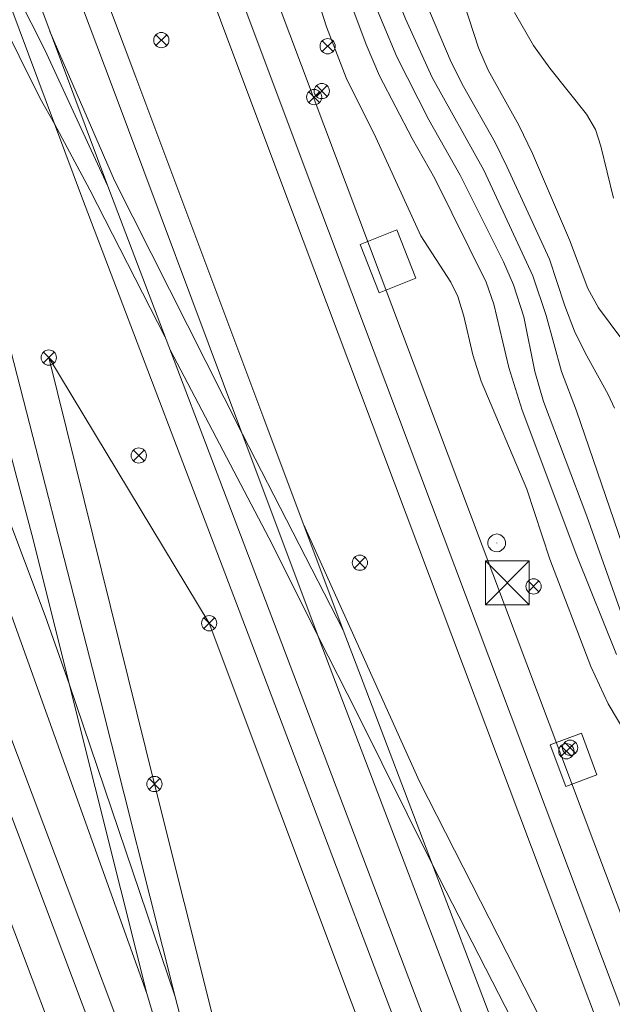
# Model space of a CAD drawing. Units: millimetres. Extents: x 424999 to 426000, y 4485500 to 4486001.
# Drawn here: x 425477 to 425516, y 4485583 to 4485648 of the extents above; entities that cross this region are included whole.
import ezdxf

# ---------------------------------------------------------------- set-up
doc = ezdxf.new("R2010")
doc.units = ezdxf.units.MM
doc.header["$MEASUREMENT"] = 0
for name, color, linetype, lineweight in [('f030035l_viaferrea', 7, 'FERROCARRIL', 9), ('f050002l_curvanivel_cgn', 23, 'Continuous', 9), ('f050002l_curvanivel_mae', 213, 'Continuous', 9), ('f071086p_torretendido', 7, 'Continuous', 9), ('f081039p_poste', 7, 'Continuous', 9), ('f081046s_alcorque', 34, 'Continuous', 9), ('f081065p_registro_circular', 7, 'Continuous', 9), ('f090116l_tendido', 240, 'TENDIDO', 9)]:
    doc.layers.add(name, color=color, linetype=linetype, lineweight=lineweight)
doc.linetypes.add('FERROCARRIL', pattern='A,0.000117,[1,ferrocarril,S=1,R=359.999999,X=0,Y=0],-11.700838', length=11.700955)
doc.linetypes.add('TENDIDO', pattern='A,3.2e-05,[1,tendido.shx,S=1,R=0,X=0,Y=0],-3.208366', length=3.208398)

# ---------------------------------------------------------------- blocks, each defined once
blk = doc.blocks.new('torre_tendido')
at = {"layer": 'f071086p_torretendido'}
for points in [[(-1.44, 1.44, 0), (1.44, 1.44, 0), (1.44, -1.44, 0), (-1.44, -1.44, 0), (-1.44, 1.44, 0)], [(1.44, 1.44, 0), (-1.44, -1.44, 0)], [(-1.44, 1.44, 0), (1.44, -1.44, 0)]]:
    blk.add_polyline3d(points, dxfattribs=at)
blk = doc.blocks.new('poste')
at = {"layer": 'f081039p_poste'}
for p, q in [((-0.354, 0.354), (0.354, -0.354)), ((-0.354, -0.354), (0.354, 0.354))]:
    blk.add_line(p, q, dxfattribs=at)
blk.add_circle((0, 0), 0.5, dxfattribs=at)
blk = doc.blocks.new('B129')
at = {"layer": 'f081065p_registro_circular'}
for points in [[(0, 0.591, 0), (0.102, 0.575, 0), (0.22, 0.543, 0), (0.331, 0.48, 0), (0.496, 0.307, 0), (0.575, 0.094, 0), (0.567, -0.134, 0), (0.528, -0.236, 0), (0.472, -0.346, 0), (0.291, -0.496, 0), (0.189, -0.559, 0), (0.071, -0.583, 0), (-0.142, -0.567, 0), (-0.26, -0.52, 0), (-0.354, -0.465, 0), (-0.512, -0.283, 0), (-0.559, -0.181, 0), (-0.583, -0.063, 0), (-0.583, 0.047, 0), (-0.559, 0.165, 0), (-0.52, 0.268, 0), (-0.449, 0.362, 0), (-0.276, 0.52, 0), (-0.157, 0.567, 0), (0, 0.591, 0)], [(0, 0.008, 0), (0, 0, 0), (0, 0.008, 0)]]:
    blk.add_polyline3d(points, dxfattribs=at)

msp = doc.modelspace()

# ---------------------------------------------------------------- linework, layer by layer
at = {"layer": 'f030035l_viaferrea'}
for points in [[(425324.018, 4486000, 725.674), (425326.357, 4485993.753, 725.686), (425330.178, 4485983.681, 725.579), (425335.043, 4485970.683, 725.65), (425342.615, 4485950.744, 725.745), (425354.635, 4485919.033, 725.78), (425363.113, 4485896.371, 725.745), (425376.501, 4485860.718, 725.768), (425391.342, 4485821.144, 725.827), (425400.245, 4485797.685, 725.804), (425410.598, 4485770.146, 725.804), (425422.609, 4485738.12, 725.792), (425437.795, 4485697.661, 725.78), (425454.843, 4485652.512, 725.745), (425466.646, 4485621.029, 725.745), (425476.033, 4485596.142, 725.686), (425485.282, 4485571.595, 725.615), (425492.324, 4485552.556, 725.662), (425496.95, 4485539.908, 725.662), (425501.781, 4485527.329, 725.615), (425510.55, 4485503.324, 725.615), (425511.676, 4485500, 725.585)], [(425325.917, 4486000, 725.601), (425328.022, 4485994.38, 725.612), (425331.843, 4485984.309, 725.506), (425336.707, 4485971.31, 725.576), (425344.278, 4485951.375, 725.671), (425356.299, 4485919.659, 725.706), (425364.778, 4485896.995, 725.671), (425378.166, 4485861.343, 725.694), (425393.006, 4485821.772, 725.753), (425401.908, 4485798.314, 725.73), (425412.263, 4485770.772, 725.73), (425424.274, 4485738.745, 725.718), (425439.459, 4485698.288, 725.706), (425456.507, 4485653.138, 725.671), (425468.311, 4485621.655, 725.671), (425477.697, 4485596.77, 725.612), (425486.948, 4485572.217, 725.541), (425491.017, 4485561.216, 725.568), (425493.993, 4485553.17, 725.588), (425498.616, 4485540.532, 725.588), (425503.446, 4485527.953, 725.541), (425512.228, 4485503.915, 725.541), (425513.554, 4485500, 725.506)], [(425534.449, 4485500, 726.002), (425532.462, 4485505.308, 726.007), (425521.405, 4485534.031, 725.883), (425507.642, 4485570.856, 725.784), (425493.588, 4485607.929, 725.701), (425482.724, 4485636.459, 725.685), (425474.999, 4485657.073, 725.684), (425464.616, 4485684.885, 725.693), (425459.347, 4485699.043, 725.685), (425454.661, 4485711.087, 725.643), (425452.541, 4485716.639, 725.651), (425444.283, 4485738.694, 725.651), (425433.852, 4485766.317, 725.627), (425421.053, 4485800.368, 725.66), (425411.684, 4485824.921, 725.817), (425399.614, 4485856.9, 725.941), (425391.114, 4485879.677, 725.874), (425379.765, 4485909.795, 725.883), (425363.635, 4485952.666, 725.874), (425350.547, 4485987.386, 725.825), (425345.784, 4486000, 725.863)], [(425536.903, 4485500, 725.984), (425525.217, 4485531.111, 725.905), (425514.785, 4485558.794, 725.799), (425506.465, 4485580.866, 725.831), (425497.835, 4485603.494, 725.841), (425496.531, 4485606.946, 725.841), (425491.316, 4485620.819, 725.799), (425482.933, 4485643.2, 725.756), (425470.081, 4485677.233, 725.756), (425461.263, 4485700.848, 725.746), (425448.784, 4485733.586, 725.714), (425441.955, 4485751.589, 725.809), (425435.558, 4485769.038, 725.831), (425429.474, 4485785.007, 725.788), (425417.242, 4485817.499, 725.809), (425405.88, 4485847.402, 725.852), (425395.884, 4485873.852, 725.937), (425380.112, 4485915.901, 725.969), (425370.116, 4485942.289, 725.926), (425353.041, 4485987.791, 725.979), (425348.456, 4486000, 725.987)], [(425538.696, 4485500, 726.064), (425526.788, 4485531.702, 725.984), (425516.356, 4485559.386, 725.877), (425508.035, 4485581.462, 725.909), (425499.405, 4485604.089, 725.92), (425498.102, 4485607.538, 725.92), (425492.887, 4485621.409, 725.877), (425484.505, 4485643.791, 725.835), (425471.652, 4485677.824, 725.835), (425462.834, 4485701.44, 725.824), (425450.353, 4485734.183, 725.793), (425443.528, 4485752.176, 725.888), (425437.131, 4485769.626, 725.909), (425431.044, 4485785.601, 725.867), (425418.812, 4485818.093, 725.888), (425407.45, 4485847.996, 725.931), (425397.455, 4485874.443, 726.016), (425381.683, 4485916.493, 726.047), (425371.687, 4485942.881, 726.005), (425354.612, 4485988.381, 726.058), (425350.249, 4486000, 726.065)], [(425357.33, 4486000, 725.801), (425371.494, 4485962.432, 725.706), (425382.979, 4485931.953, 725.702), (425402.401, 4485880.357, 725.702), (425422.333, 4485827.256, 725.702), (425430.24, 4485806.414, 725.688), (425438.476, 4485784.673, 725.688), (425444.354, 4485769.013, 725.66), (425452.964, 4485746.283, 725.632), (425459.462, 4485728.98, 725.632), (425469.107, 4485703.372, 725.716), (425478.172, 4485679.205, 725.681), (425494.004, 4485636.971, 725.812), (425522.444, 4485561.489, 725.798), (425538.097, 4485520.093, 725.777), (425545.609, 4485500, 725.769)], [(425359.226, 4486000, 725.762), (425373.154, 4485963.057, 725.668), (425384.64, 4485932.579, 725.664), (425404.062, 4485880.981, 725.664), (425423.994, 4485827.882, 725.664), (425431.899, 4485807.043, 725.65), (425440.136, 4485785.299, 725.65), (425446.014, 4485769.639, 725.622), (425454.624, 4485746.909, 725.593), (425461.123, 4485729.604, 725.593), (425470.768, 4485703.997, 725.678), (425479.833, 4485679.828, 725.643), (425495.665, 4485637.595, 725.774), (425524.104, 4485562.116, 725.76), (425539.758, 4485520.718, 725.739), (425547.503, 4485500, 725.731)], [(425382.765, 4485862.793, 725.799), (425399.6, 4485817.996, 725.714), (425416.186, 4485773.873, 725.714), (425423.888, 4485753.556, 725.735), (425430.721, 4485735.503, 725.672), (425444.824, 4485697.744, 725.629), (425460.54, 4485656.191, 725.544), (425474.517, 4485619.106, 725.597), (425478.554, 4485608.458, 725.672), (425480.111, 4485604.003, 725.616), (425487.076, 4485583.485, 725.672), (425482.074, 4485603.386, 725.672), (425475.886, 4485627.451, 725.735), (425471.26, 4485645.576, 725.693), (425468.072, 4485657.945, 725.746), (425465.51, 4485667.742, 725.799), (425460.698, 4485686.357, 725.788), (425457.628, 4485698.389, 725.807), (425454.526, 4485711.441, 725.644), (425451.074, 4485723.463, 725.756), (425448.784, 4485733.586, 725.714), (425443.528, 4485752.176, 725.888)], [(425432.972, 4485724.335, 725.666), (425448.101, 4485684.367, 725.682), (425459.167, 4485654.59, 725.591), (425470.859, 4485623.747, 725.641), (425485.218, 4485583.714, 725.633), (425480.111, 4485604.003, 725.616), (425477.776, 4485613.386, 725.558), (425473.452, 4485629.673, 725.641), (425467.451, 4485647.573, 725.682), (425463.346, 4485658.139, 725.674), (425455.665, 4485678.32, 725.682), (425447.45, 4485700.454, 725.732)], [(425532.485, 4485500, 726.125), (425530.742, 4485504.655, 726.129), (425519.685, 4485533.379, 726.005), (425505.92, 4485570.208, 725.906), (425491.868, 4485607.276, 725.823), (425481.003, 4485635.809, 725.807), (425473.276, 4485656.429, 725.807), (425462.892, 4485684.242, 725.815), (425457.628, 4485698.389, 725.807), (425453.713, 4485708.451, 725.772)], [(425450.359, 4485697.306, 725.789), (425462.395, 4485673.925, 725.826), (425460.016, 4485682.258, 725.859), (425463.511, 4485675.477, 725.795), (425468.588, 4485665.383, 725.75), (425473.986, 4485654.533, 725.807), (425478.528, 4485645.564, 725.731), (425482.645, 4485636.669, 725.685)], [(425473.557, 4485629.28, 725.639), (425469.18, 4485647.583, 725.777), (425465.551, 4485661.145, 725.752), (425462.395, 4485673.925, 725.826), (425465.371, 4485668.281, 725.799), (425471.363, 4485656.188, 725.787), (425478.229, 4485642.372, 725.799), (425479.161, 4485640.722, 725.807), (425481.475, 4485636.397, 725.852), (425486.428, 4485626.731, 725.69)], [(425478.861, 4485646.766, 725.684), (425483.106, 4485637.016, 725.71), (425491.482, 4485620.377, 725.8), (425498.102, 4485607.538, 725.92)], [(425532.39, 4485535.186, 725.784), (425527.038, 4485546.825, 725.76), (425521.031, 4485558.927, 725.768), (425512.19, 4485576.077, 725.818), (425503.963, 4485592.139, 725.914), (425498.975, 4485602.184, 725.925), (425496.503, 4485607.022, 725.841), (425493.466, 4485613.111, 725.87), (425486.745, 4485625.898, 725.691)], [(425495.495, 4485614.474, 725.899), (425503.096, 4485597.617, 725.818), (425510.543, 4485583.039, 725.71), (425519.769, 4485565.126, 725.702), (425525.274, 4485554.006, 725.794), (425531.208, 4485541.733, 725.718), (425535.754, 4485531.306, 725.744)], [(425496.95, 4485539.908, 725.662), (425493.591, 4485551.472, 725.588), (425491.017, 4485561.216, 725.568), (425487.021, 4485577.588, 725.567), (425485.218, 4485583.714, 725.633)], [(425487.076, 4485583.485, 725.672), (425492.449, 4485562.844, 725.383), (425495.493, 4485551.439, 725.586), (425498.616, 4485540.532, 725.588)]]:
    msp.add_polyline3d(points, dxfattribs=at)
at = {"layer": 'f050002l_curvanivel_cgn'}
for points in [[(425516.733, 4485607.555, 723), (425514.076, 4485615.005, 723), (425511.23, 4485622.522, 723), (425510.665, 4485624.476, 723), (425509.958, 4485628.073, 723), (425509.27, 4485630.176, 723), (425508.609, 4485631.685, 723), (425505.768, 4485637.352, 723), (425503.71, 4485640.974, 723), (425501.613, 4485645.105, 723), (425499.814, 4485649.423, 723), (425497.881, 4485654.989, 723), (425495.659, 4485659.892, 723), (425494.623, 4485662.456, 723), (425492.432, 4485668.6, 723), (425490.789, 4485673.941, 723), (425490.148, 4485675.536, 723), (425488.338, 4485679.334, 723), (425487.797, 4485680.748, 723), (425486.343, 4485685.411, 723), (425482.446, 4485696.138, 723), (425480.452, 4485702.845, 723)], [(425516.02, 4485605.943, 724), (425513.435, 4485612.391, 724), (425509.843, 4485621.948, 724), (425508.957, 4485624.741, 724), (425507.988, 4485628.894, 724), (425507.478, 4485630.338, 724), (425504.104, 4485637.129, 724), (425502.618, 4485639.77, 724), (425500.481, 4485643.86, 724), (425499.597, 4485645.917, 724), (425498.589, 4485648.607, 724), (425497.321, 4485652.682, 724), (425496.705, 4485654.296, 724), (425493.79, 4485660.015, 724), (425492.473, 4485662.917, 724), (425490.89, 4485667.753, 724), (425489.436, 4485673.464, 724), (425488.68, 4485675.412, 724), (425487.245, 4485678.208, 724), (425486.6, 4485679.715, 724), (425485.053, 4485684.783, 724), (425483.051, 4485690.58, 724), (425480.289, 4485700.025, 724)], [(425516.69, 4485612.332, 722), (425513.399, 4485621.912, 722), (425512.423, 4485624.496, 722), (425511.423, 4485628.15, 722), (425510.529, 4485630.753, 722), (425507.323, 4485637.674, 722), (425503.941, 4485643.76, 722), (425502.185, 4485647.614, 722), (425500.676, 4485651.397, 722), (425499.179, 4485655.5, 722), (425497.557, 4485659.187, 722), (425496.709, 4485661.352, 722), (425495.488, 4485665.002, 722), (425493.509, 4485670.455, 722), (425492.224, 4485675.009, 722), (425491.626, 4485676.742, 722), (425489.843, 4485680.505, 722), (425488.101, 4485685.737, 722), (425486.298, 4485690.179, 722), (425485.394, 4485692.224, 722), (425483.603, 4485695.919, 722), (425482.939, 4485697.587, 722), (425482.183, 4485700.099, 722)], [(425515.889, 4485622.073, 721), (425515.475, 4485622.987, 721), (425513.963, 4485625.707, 721), (425513.276, 4485627.139, 721), (425512.64, 4485628.786, 721), (425511.634, 4485631.847, 721), (425508.838, 4485637.924, 721), (425508.068, 4485639.498, 721), (425505.985, 4485643.163, 721), (425505.19, 4485644.758, 721), (425502.412, 4485651.329, 721)], [(425515.84, 4485635.853, 719), (425515.009, 4485639.252, 719), (425514.653, 4485640.359, 719), (425514.05, 4485641.357, 719), (425511.645, 4485644.365, 719), (425510.583, 4485645.858, 719), (425509.345, 4485648.015, 719)]]:
    msp.add_polyline3d(points, dxfattribs=at)
at = {"layer": 'f050002l_curvanivel_mae'}
for points in [[(425516.706, 4485600.649, 725), (425515.485, 4485602.698, 725), (425514.337, 4485605.149, 725), (425511.644, 4485612.193, 725), (425510.145, 4485616.775, 725), (425507.156, 4485623.845, 725), (425506.601, 4485625.584, 725), (425506.008, 4485628.115, 725), (425505.609, 4485629.41, 725), (425505.16, 4485630.352, 725), (425503.195, 4485633.379, 725), (425500.232, 4485639.828, 725), (425498.29, 4485643.748, 725), (425496.999, 4485647.071, 725), (425495.232, 4485652.655, 725)], [(425516.367, 4485626.615, 720), (425514.846, 4485628.664, 720), (425514.14, 4485629.931, 720), (425512.939, 4485633.107, 720), (425510.512, 4485638.782, 720), (425509.612, 4485640.642, 720), (425507.603, 4485644.25, 720), (425506.968, 4485645.7, 720), (425505.379, 4485650.625, 720)]]:
    msp.add_polyline3d(points, dxfattribs=at)
at = {"layer": 'f081046s_alcorque'}
for points in [[(425499.208, 4485632.817, 0), (425501.608, 4485633.777, 0), (425502.868, 4485630.607, 0), (425500.468, 4485629.647, 0)], [(425511.687, 4485600.017, 725.23), (425513.737, 4485600.777, 725.23), (425514.747, 4485598.037, 725.23), (425512.697, 4485597.277, 725.23)]]:
    msp.add_polyline3d(points, close=True, dxfattribs=at)
at = {"layer": 'f090116l_tendido'}
for points in [[(425319.228, 4486000, 726.073), (425335.513, 4485962.841, 725.922), (425370.059, 4485870.158, 725.568), (425386.339, 4485829.609, 725.477), (425458.122, 4485635.561, 724.399), (425474.272, 4485593.709, 725.331), (425490.081, 4485551.841, 725.361)], [(425367.254, 4486000, 406.1), (425376.74, 4485977.009, 722.815), (425389.627, 4485929.794, 724.462), (425402.41, 4485893.817, 725.664), (425430.76, 4485816.295, 724.927), (425453.544, 4485754.751, 724.898), (425468.004, 4485717.145, 725.09), (425522.697, 4485571.977, 0), (425550.468, 4485500, 363.22)], [(425516.086, 4485500, 725.298), (425499.464, 4485545.445, 725.33), (425491.577, 4485574.067, 725.383), (425485.716, 4485597.441, 725.52), (425478.784, 4485625.399, 725.525), (425489.306, 4485607.983, 725.619), (425517.26, 4485533.547, 725.776), (425530.049, 4485500, 725.766)]]:
    msp.add_polyline3d(points, dxfattribs=at)

# ---------------------------------------------------------------- block references
at = {"layer": 'f071086p_torretendido'}
msp.add_blockref('torre_tendido', (425508.867, 4485610.637, 725.42), dxfattribs=at)
at = {"layer": 'f081039p_poste'}
for p in [(425486.168, 4485646.209, 725.781), (425497.078, 4485645.807, 724.82), (425496.691, 4485642.872), (425496.196, 4485642.475, 725.55), (425478.784, 4485625.399, 725.525), (425484.688, 4485618.979, 725.525), (425499.196, 4485611.951, 725.548), (425510.587, 4485610.397, 724.82), (425489.306, 4485607.983, 725.619), (425512.736, 4485599.591, 725.409), (425512.981, 4485599.822), (425485.716, 4485597.441, 725.52)]:
    msp.add_blockref('poste', p, dxfattribs=at)
at = {"layer": 'f081065p_registro_circular'}
msp.add_blockref('B129', (425508.171, 4485613.242), dxfattribs=at)

doc.saveas('drawing.dxf')
